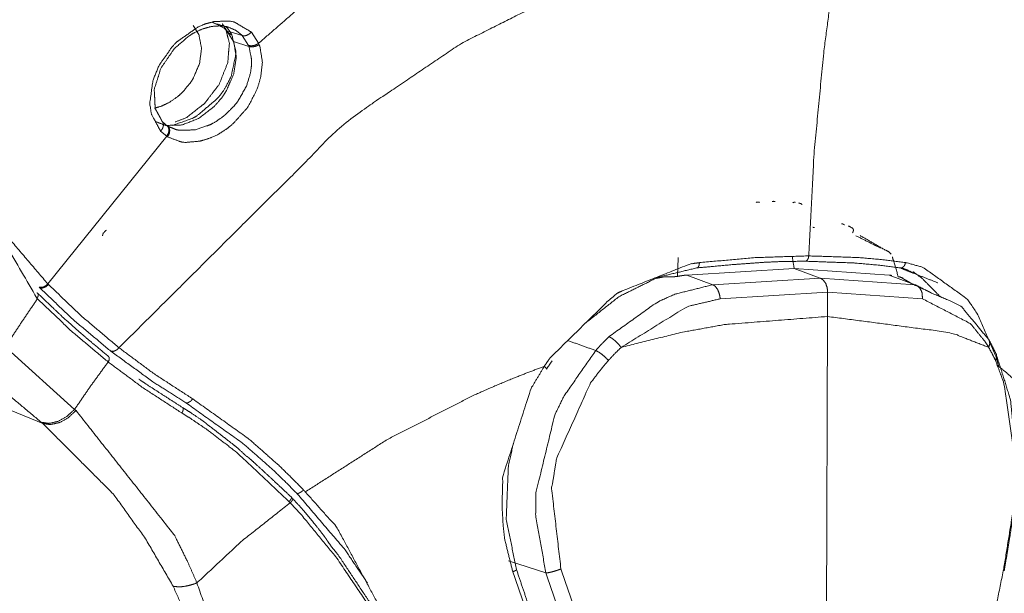
# Model space of a CAD drawing. Extents: x 1497 to 8486, y 245 to 5540.
# Drawn here: x 7401 to 7436, y 4860 to 4880 of the extents above; entities that cross this region are included whole.
import ezdxf

# ---------------------------------------------------------------- set-up
doc = ezdxf.new("R2010")
doc.units = 0
doc.header["$LTSCALE"] = 0.25
doc.header["$MEASUREMENT"] = 0
doc.layers.get('0').update_dxf_attribs({"linetype": 'CONTINUOUS', "lineweight": 50})

msp = doc.modelspace()

# ---------------------------------------------------------------- linework, layer by layer
at = {"lineweight": 5}
for p, q in [((7407.241, 4880.1595), (7407.4468, 4879.8345)), ((7408.434, 4879.972), (7408.9764, 4879.7991)), ((7408.434, 4879.972), (7408.6693, 4879.5936)), ((7409.2965, 4879.9225), (7409.5513, 4879.528)), ((7409.2114, 4879.4187), (7408.6693, 4879.5936)), ((7408.9764, 4879.7991), (7409.1963, 4879.4565)), ((7409.5689, 4879.4843), (7409.5513, 4879.528)), ((7406.3132, 4876.2511), (7406.0992, 4876.4321)), ((7406.3132, 4876.2511), (7402.1263, 4871.0466)), ((7406.3132, 4876.2511), (7406.3459, 4876.2301)), ((7424.6381, 4871.3628), (7428.4242, 4871.5925)), ((7428.4242, 4871.5925), (7431.7687, 4871.3629)), ((7428.4242, 4871.5925), (7429.3434, 4871.2516)), ((7424.6381, 4871.3628), (7425.5606, 4871.0217)), ((7429.3434, 4871.2516), (7425.5606, 4871.0217)), ((7432.6868, 4871.0217), (7429.3434, 4871.2516)), ((7432.6868, 4871.0217), (7431.7687, 4871.3629)), ((7401.8177, 4870.9333), (7401.8402, 4870.9106)), ((7401.7383, 4870.5444), (7401.759, 4870.5237)), ((7425.8172, 4870.5243), (7429.604, 4870.7569)), ((7429.604, 4870.7569), (7432.9467, 4870.5243)), ((7401.9495, 4866.1286), (7391.7076, 4870.306)), ((7429.5965, 4869.9009), (7429.5306, 4849.7733)), ((7403.0679, 4866.6265), (7400.7013, 4868.76)), ((7403.1179, 4866.5847), (7403.0679, 4866.6265)), ((7401.9495, 4866.1286), (7401.896, 4866.171)), ((7410.6224, 4863.3824), (7410.666, 4863.3364)), ((7418.3586, 4861.2938), (7419.675, 4860.861))]:
    msp.add_line(p, q, dxfattribs=at)
for points, knots in [([(7397.875, 4869.9692), (7393.8491, 4875.3711), (7386.8303, 4896.1161), (7387.9004, 4920.8872), (7396.861, 4945.094), (7412.0517, 4964.2507), (7430.6573, 4974.8071), (7440.1709, 4976.1744)], [0, 0, 0.0584134, 0.2295189, 0.4006245, 0.5717299, 0.7428357, 0.9139412, 1, 1]), ([(7440.8296, 4975.0594), (7431.453, 4973.7118), (7413.1153, 4963.3074), (7398.1434, 4944.4267), (7389.3119, 4920.5685), (7388.2572, 4896.1542), (7395.1749, 4875.7079), (7399.1435, 4870.3848)], [0, 0, 0.0860592, 0.2571649, 0.4282707, 0.5993764, 0.7704823, 0.9415882, 1, 1]), ([(7440.8909, 4973.0593), (7423.4742, 4968.3132), (7406.9226, 4954.2454), (7394.905, 4933.4285), (7389.6253, 4909.6799), (7392.0513, 4887.3539), (7401.7383, 4870.5444)], [0, 0, 0.1617406, 0.3293923, 0.4970444, 0.664696, 0.8323478, 1, 1]), ([(7402.1263, 4871.0466), (7398.8981, 4874.8314), (7397.0784, 4877.5431), (7391.3899, 4892.2219), (7390.3536, 4898.9488), (7390.5486, 4913.7698), (7392.0591, 4922.3871), (7396.5129, 4935.9171), (7399.8867, 4942.8157), (7408.2982, 4955.0067), (7410.9103, 4957.872), (7423.9583, 4967.8866), (7440.9075, 4972.4299)], [0, 0, 0.0456748, 0.0747077, 0.2046831, 0.256644, 0.3639273, 0.4250164, 0.5232273, 0.5765864, 0.6824817, 0.7113201, 0.8414874, 1, 1]), ([(7430.115, 4883.6434), (7420.8624, 4881.6242), (7416.6855, 4879.5204), (7412.6872, 4876.8185), (7404.6325, 4868.7993)], [0, 0, 0.3545067, 0.5089813, 0.6600723, 1, 1]), ([(7414.2062, 4883.3499), (7411.8987, 4881.574), (7409.5513, 4879.528)], [0, 0, 0.4876251, 1, 1]), ([(7429.4634, 4879.1915), (7429.7589, 4881.4321), (7430.115, 4883.6434)], [0, 0, 0.5011669, 1, 1]), ([(7442.9143, 4868.7993), (7441.8087, 4876.563), (7440.0062, 4879.5204), (7437.3972, 4881.7709), (7430.115, 4883.6434)], [0, 0, 0.3272609, 0.4910184, 0.6586047, 1, 1]), ([(7409.2965, 4879.9225), (7408.7, 4880.2768), (7408.5193, 4880.3119), (7408.0024, 4880.2966), (7407.699, 4880.22), (7407.5665, 4880.1699), (7407.5558, 4880.1653), (7407.5502, 4880.1629), (7407.4167, 4880.1033), (7406.6651, 4879.5738), (7406.524, 4879.4275), (7406.0466, 4878.7536), (7405.8339, 4878.2485), (7405.7166, 4877.4182), (7405.7737, 4877.0415), (7405.7756, 4877.0344), (7406.0992, 4876.4321)], [0, 0, 0.1279777, 0.1604968, 0.2471033, 0.2962556, 0.3177221, 0.3194686, 0.3203873, 0.3421679, 0.4722784, 0.5001587, 0.6128858, 0.6896024, 0.8150103, 0.8772551, 0.8784998, 1, 1]), ([(7407.9047, 4880.2719), (7408.3188, 4880.0781), (7408.434, 4879.972)], [0, 0, 0.7433521, 1, 1]), ([(7407.9621, 4880.2451), (7408.483, 4880.0963), (7408.5051, 4880.0905)], [0, 0, 0.9587092, 1, 1]), ([(7408.2716, 4880.2153), (7408.3136, 4880.1609), (7408.3424, 4880.1312), (7408.3459, 4880.114), (7408.3586, 4880.0858), (7408.4026, 4880.0239)], [0, 0, 0.3095603, 0.4979573, 0.5682855, 0.6939932, 1, 1]), ([(7406.1583, 4876.7625), (7406.1335, 4876.813), (7406.1234, 4876.8331), (7406.0951, 4876.8877), (7406.0286, 4877.0123), (7405.9882, 4877.0844), (7405.9056, 4877.2294), (7405.9014, 4877.366), (7405.8926, 4877.5708), (7405.8831, 4877.7497), (7405.874, 4877.9046), (7406.0077, 4878.3252), (7406.1107, 4878.6558), (7406.5146, 4879.2433), (7406.585, 4879.3467), (7406.6691, 4879.415), (7407.0762, 4879.7674), (7407.2151, 4879.8638), (7407.4972, 4879.9982), (7407.5563, 4880.0276), (7407.616, 4880.0444), (7407.8925, 4880.1232), (7408.0889, 4880.1343), (7408.1967, 4880.1451), (7408.2971, 4880.1341), (7408.4226, 4880.1158), (7408.492, 4880.0969), (7408.5051, 4880.0905)], [0, 0, 0.0143123, 0.019997, 0.0356402, 0.0713554, 0.0924852, 0.1339837, 0.1630232, 0.2061167, 0.2439386, 0.2762698, 0.3570983, 0.4203554, 0.5436634, 0.5653, 0.5845054, 0.6795492, 0.710172, 0.7697878, 0.7823972, 0.7951659, 0.8541146, 0.8981472, 0.9224358, 0.946924, 0.9778555, 0.9961734, 1, 1]), ([(7407.4468, 4879.8345), (7407.5419, 4879.3522), (7407.4707, 4878.8132), (7407.2389, 4878.2758), (7407.1738, 4878.1721), (7406.8679, 4877.7994), (7406.7123, 4877.6581), (7406.3963, 4877.4398), (7406.1437, 4877.32), (7405.8792, 4877.2413)], [0, 0, 0.1644543, 0.3288854, 0.4943392, 0.528314, 0.6617132, 0.7205596, 0.8306394, 0.913984, 1, 1]), ([(7408.4026, 4880.0239), (7408.4392, 4879.8549), (7408.503, 4879.6059), (7408.5113, 4879.5806), (7408.5241, 4879.5433), (7408.487, 4879.1178), (7408.4684, 4878.8464), (7408.3102, 4878.4576), (7408.1666, 4878.086), (7407.7385, 4877.527), (7407.6474, 4877.4047), (7407.516, 4877.3062), (7407.001, 4876.9003), (7406.6103, 4876.7563)], [0, 0, 0.0625643, 0.1474647, 0.1566792, 0.1691127, 0.2801439, 0.3486356, 0.4421458, 0.5304975, 0.6807143, 0.7132563, 0.7496915, 0.8955251, 1, 1]), ([(7408.6137, 4879.8165), (7408.5039, 4879.8871), (7408.4182, 4879.9849), (7408.4026, 4880.0239)], [0, 0, 0.414476, 0.8549396, 1, 1]), ([(7408.6137, 4879.8165), (7408.5874, 4879.8679), (7408.5225, 4879.9741), (7408.416, 4880.1063)], [0, 0, 0.162232, 0.5149785, 1, 1]), ([(7408.5051, 4880.0905), (7408.739, 4879.9889), (7408.9764, 4879.7991)], [0, 0, 0.4515844, 1, 1]), ([(7408.9764, 4879.7991), (7409.0496, 4879.791), (7409.0905, 4879.7968), (7409.1385, 4879.8114), (7409.2267, 4879.8598), (7409.2965, 4879.9225)], [0, 0, 0.2410561, 0.3636487, 0.5035633, 0.7649917, 1, 1]), ([(7408.6693, 4879.5936), (7408.7674, 4879.0532), (7408.679, 4878.452), (7408.411, 4877.8456), (7408.2454, 4877.5997), (7407.983, 4877.2979), (7407.4388, 4876.8791), (7406.8459, 4876.648), (7406.2815, 4876.6341), (7405.9162, 4876.7727)], [0, 0, 0.1245201, 0.249337, 0.3766157, 0.4323394, 0.5075382, 0.6399957, 0.7722645, 0.9024362, 1, 1]), ([(7406.3459, 4876.2301), (7406.8197, 4876.0528), (7406.9706, 4876.0346), (7407.4773, 4876.0789), (7407.7248, 4876.1484), (7408.0592, 4876.2769), (7408.472, 4876.5411), (7408.6496, 4876.6974), (7408.6815, 4876.7275), (7409.1482, 4877.2468), (7409.1979, 4877.3156), (7409.5115, 4877.9362), (7409.6248, 4878.3284), (7409.6862, 4878.8638), (7409.6008, 4879.4003), (7409.5689, 4879.4843)], [0, 0, 0.1076831, 0.1385474, 0.2362908, 0.2830352, 0.3464028, 0.4286725, 0.4673051, 0.4744274, 0.5870566, 0.6007085, 0.7138059, 0.7825151, 0.8774734, 0.9817083, 1, 1]), ([(7408.6137, 4879.8165), (7408.749, 4879.2556), (7408.751, 4879.1543), (7408.5889, 4878.368), (7408.3482, 4877.9042), (7408.1247, 4877.6041), (7407.3783, 4876.9713), (7407.1943, 4876.87), (7406.5079, 4876.6343)], [0, 0, 0.1573653, 0.1832842, 0.3753307, 0.4922706, 0.5741443, 0.7869301, 0.8334976, 1, 1]), ([(7409.1963, 4879.4565), (7409.2734, 4879.4412), (7409.2974, 4879.4407), (7409.37, 4879.4487), (7409.4119, 4879.4593), (7409.4688, 4879.4805), (7409.5185, 4879.5063), (7409.5513, 4879.528)], [0, 0, 0.2392311, 0.3065281, 0.4995548, 0.609064, 0.7600739, 0.900043, 1, 1]), ([(7409.2114, 4879.4187), (7409.2673, 4879.4047), (7409.3134, 4879.4018), (7409.331, 4879.4022), (7409.4271, 4879.4182), (7409.4957, 4879.4431), (7409.5339, 4879.4625), (7409.5689, 4879.4843)], [0, 0, 0.1780136, 0.3082821, 0.3561497, 0.6060245, 0.7872685, 0.89451, 1, 1]), ([(7409.2114, 4879.4187), (7409.3049, 4878.9562), (7409.3038, 4878.7598), (7409.2664, 4878.4742), (7409.1203, 4878.0096), (7408.8159, 4877.4796), (7408.6903, 4877.3212), (7408.3718, 4877.0043), (7408.3121, 4876.9554), (7408.0341, 4876.7617), (7407.8379, 4876.6551), (7407.3166, 4876.4781), (7406.7709, 4876.4615), (7406.6386, 4876.4883), (7406.5251, 4876.5362)], [0, 0, 0.1119007, 0.1556103, 0.2173137, 0.3167512, 0.4366916, 0.4759617, 0.5635186, 0.5786929, 0.6461275, 0.691556, 0.808585, 0.9351729, 0.9684234, 1, 1]), ([(7409.1963, 4879.4565), (7409.204, 4879.4377), (7409.2114, 4879.4187)], [0, 0, 0.4998925, 1, 1]), ([(7428.9372, 4872.0363), (7429.1226, 4875.6222), (7429.4634, 4879.1915)], [0, 0, 0.4995149, 1, 1]), ([(7406.1583, 4876.7625), (7406.1652, 4876.7559), (7406.1713, 4876.7479), (7406.1785, 4876.7364), (7406.192, 4876.7039), (7406.1987, 4876.6504), (7406.1904, 4876.5914), (7406.1684, 4876.5321), (7406.1421, 4876.4862), (7406.0992, 4876.4321)], [0, 0, 0.0323558, 0.0663959, 0.1116057, 0.2264924, 0.3908546, 0.555342, 0.7151765, 0.8413119, 1, 1]), ([(7406.32, 4876.6257), (7406.3058, 4876.6384), (7406.2882, 4876.6544), (7406.1583, 4876.7625)], [0, 0, 0.0892523, 0.2020532, 1, 1]), ([(7406.2906, 4876.6415), (7406.3257, 4876.6227), (7406.3574, 4876.5902), (7406.38, 4876.5445), (7406.3904, 4876.4879), (7406.387, 4876.4247), (7406.3707, 4876.3607), (7406.3132, 4876.2511)], [0, 0, 0.1100073, 0.2341761, 0.3655015, 0.5006544, 0.6358347, 0.7671811, 1, 1]), ([(7406.3459, 4876.2301), (7406.4017, 4876.3414), (7406.4055, 4876.3536), (7406.4202, 4876.4525), (7406.4197, 4876.4674), (7406.4039, 4876.5389), (7406.3609, 4876.5991), (7406.319, 4876.6232)], [0, 0, 0.2341939, 0.2590311, 0.4631954, 0.4960272, 0.6686834, 0.8658442, 1, 1]), ([(7406.525, 4876.5363), (7406.3556, 4876.6017), (7406.3439, 4876.6089)], [0, 0, 0.9282158, 1, 1]), ([(7427.6493, 4873.9514), (7427.6993, 4873.9608), (7427.7493, 4873.9525)], [0, 0, 0.5000036, 1, 1]), ([(7427.2015, 4873.9238), (7427.1343, 4873.9312), (7427.0822, 4873.9228), (7427.0822, 4873.9228)], [0, 0, 0.5598518, 0.9999816, 1, 1]), ([(7428.3778, 4873.9096), (7428.3778, 4873.9096), (7428.4275, 4873.9312), (7428.464, 4873.9238)], [0, 0, 0.0000339, 0.5722385, 1, 1]), ([(7428.6996, 4873.8456), (7428.6996, 4873.8456), (7428.6613, 4873.8788), (7428.5827, 4873.9009)], [0, 0, 0.0000073, 0.3748427, 1, 1]), ([(7404.1884, 4872.9458), (7404.0744, 4872.8342), (7404.0513, 4872.7432)], [0, 0, 0.3285338, 1, 1]), ([(7429.1399, 4873.0338), (7429.0928, 4873.043), (7429.0815, 4873.0478), (7429.0815, 4873.0478)], [0, 0, 0.8176651, 0.9999913, 1, 1]), ([(7430.0952, 4873.1672), (7430.1377, 4873.1617), (7430.1999, 4873.1257)], [0, 0, 0.3749304, 1, 1]), ([(7430.4229, 4873.0386), (7430.3809, 4873.0759), (7430.3279, 4873.0858)], [0, 0, 0.5003231, 1, 1]), ([(7430.4229, 4873.0386), (7430.4708, 4873.0218), (7430.4902, 4873.0059), (7430.5075, 4872.9756), (7430.512, 4872.9466), (7430.5099, 4872.9216), (7430.4845, 4872.8536)], [0, 0, 0.2127705, 0.3323562, 0.5043507, 0.6400473, 0.7445195, 1, 1]), ([(7431.8364, 4872.1016), (7431.7579, 4872.1819), (7431.6597, 4872.2324)], [0, 0, 0.5044846, 1, 1]), ([(7424.3104, 4871.3141), (7424.3165, 4871.4457), (7424.3382, 4871.9763)], [0, 0, 0.1988382, 1, 1]), ([(7428.9372, 4872.0363), (7427.0606, 4871.9767), (7425.0844, 4871.7997)], [0, 0, 0.5000042, 1, 1]), ([(7428.7984, 4871.8489), (7428.7984, 4871.8489), (7428.8249, 4871.8484), (7428.8551, 4871.8621), (7428.8831, 4871.8862), (7428.9064, 4871.9189), (7428.9234, 4871.9575), (7428.9372, 4872.0363)], [0, 0, 0.0000008, 0.1252789, 0.2751439, 0.4291657, 0.5830786, 0.7331053, 1, 1]), ([(7432.3459, 4871.7997), (7431.5659, 4871.9), (7430.7026, 4871.9767), (7428.9372, 4872.0363)], [0, 0, 0.2421696, 0.5000399, 1, 1]), ([(7432.0935, 4871.3014), (7431.9091, 4871.9109), (7431.8834, 4871.9994)], [0, 0, 0.8736557, 1, 1]), ([(7419.8236, 4868.4431), (7422.0364, 4870.6145), (7422.2517, 4870.7555), (7424.7485, 4871.7505), (7425.0844, 4871.7997)], [0, 0, 0.4597164, 0.4996959, 0.940948, 1, 1]), ([(7421.0802, 4869.6762), (7422.253, 4870.602), (7423.4321, 4871.1877), (7423.6251, 4871.2844), (7424.9871, 4871.6129)], [0, 0, 0.3179375, 0.6146153, 0.6633011, 1, 1]), ([(7424.9871, 4871.6129), (7425.5206, 4871.6603), (7426.3085, 4871.7336), (7427.324, 4871.8079), (7427.913, 4871.8351), (7428.7984, 4871.8489)], [0, 0, 0.1363266, 0.3377357, 0.6013355, 0.7577829, 1, 1]), ([(7425.0844, 4871.7997), (7425.0778, 4871.7219), (7425.0657, 4871.6838), (7425.0478, 4871.6516), (7425.0253, 4871.6282), (7425.0002, 4871.615), (7424.9871, 4871.6129)], [0, 0, 0.2807704, 0.4391792, 0.6017283, 0.7643767, 0.9226978, 1, 1]), ([(7428.7984, 4871.8489), (7430.3191, 4871.7947), (7430.5415, 4871.7873), (7431.393, 4871.7114), (7431.4064, 4871.7097), (7432.1616, 4871.6147)], [0, 0, 0.436278, 0.5000178, 0.7578964, 0.7621189, 1, 1]), ([(7432.144, 4871.617), (7432.1824, 4871.6119), (7432.205, 4871.6145), (7432.219, 4871.6182), (7432.2654, 4871.6434), (7432.305, 4871.6862), (7432.3081, 4871.6907), (7432.3213, 4871.7139), (7432.3414, 4871.7841), (7432.3459, 4871.7997)], [0, 0, 0.1435896, 0.226669, 0.2786398, 0.4600317, 0.6446668, 0.661407, 0.7416048, 0.952965, 1, 1]), ([(7432.1616, 4871.6147), (7432.4251, 4871.5076), (7432.6113, 4871.4326)], [0, 0, 0.5854846, 1, 1]), ([(7432.2296, 4871.6047), (7432.4062, 4871.5425), (7432.6113, 4871.4326)], [0, 0, 0.4485413, 1, 1]), ([(7435.5488, 4868.4431), (7434.8803, 4869.9881), (7434.5272, 4870.5123), (7432.9685, 4871.6328), (7432.3839, 4871.7931), (7432.3459, 4871.7997)], [0, 0, 0.3069393, 0.4320906, 0.855218, 0.9913783, 1, 1]), ([(7424.1041, 4871.3014), (7423.8396, 4871.2961), (7423.5836, 4871.2505)], [0, 0, 0.4820622, 1, 1]), ([(7424.1147, 4871.301), (7424.1094, 4871.3012), (7424.1041, 4871.3014)], [0, 0, 0.5010234, 1, 1]), ([(7424.3104, 4871.3141), (7424.1961, 4871.3016), (7424.1147, 4871.301)], [0, 0, 0.6079768, 1, 1]), ([(7424.5077, 4871.346), (7424.4091, 4871.331), (7424.3104, 4871.3141)], [0, 0, 0.5000107, 1, 1]), ([(7424.6381, 4871.3628), (7424.5729, 4871.3549), (7424.5077, 4871.346)], [0, 0, 0.4999717, 1, 1]), ([(7429.604, 4870.7569), (7429.5886, 4870.9151), (7429.5336, 4871.0695), (7429.4452, 4871.1874), (7429.3434, 4871.2516)], [0, 0, 0.2396199, 0.4998671, 0.7600977, 1, 1]), ([(7431.8705, 4871.346), (7431.8197, 4871.3549), (7431.7687, 4871.3629)], [0, 0, 0.5000293, 1, 1]), ([(7432.2593, 4871.2505), (7432.1375, 4871.2944), (7432.1237, 4871.2983), (7432.0936, 4871.3014)], [0, 0, 0.4824847, 0.567987, 1, 1]), ([(7433.2631, 4870.7285), (7432.5327, 4871.0745), (7432.473, 4871.1119), (7432.3373, 4871.1906), (7432.3106, 4871.2068), (7432.2175, 4871.2656)], [0, 0, 0.686509, 0.7463322, 0.8799938, 0.9065609, 1, 1]), ([(7432.6114, 4871.4325), (7433.475, 4871.0916), (7433.4751, 4871.0916)], [0, 0, 0.9999816, 1, 1]), ([(7432.6177, 4871.4824), (7432.7186, 4871.3972), (7432.9318, 4871.2443)], [0, 0, 0.5200562, 1, 1]), ([(7401.8177, 4870.9333), (7401.9157, 4870.9274), (7401.972, 4870.9423), (7402.0259, 4870.9674), (7402.1263, 4871.0466)], [0, 0, 0.3287721, 0.5009664, 0.6653418, 1, 1]), ([(7402.1487, 4871.024), (7402.0551, 4870.9487), (7401.9531, 4870.9075), (7401.9042, 4870.9016), (7401.8546, 4870.9066), (7401.8402, 4870.9106)], [0, 0, 0.3137137, 0.6235682, 0.7771598, 0.9465812, 1, 1]), ([(7401.8402, 4870.9106), (7403.0502, 4869.7626), (7404.3485, 4868.6747)], [0, 0, 0.4999014, 1, 1]), ([(7402.1487, 4871.024), (7402.1373, 4871.0354), (7402.1263, 4871.0466)], [0, 0, 0.5051038, 1, 1]), ([(7404.6325, 4868.7993), (7403.3484, 4869.8824), (7402.1487, 4871.024)], [0, 0, 0.4997884, 1, 1]), ([(7421.8991, 4869.1904), (7423.6083, 4870.4131), (7424.2221, 4870.6866), (7425.5606, 4871.0217)], [0, 0, 0.4853153, 0.6489535, 1, 1]), ([(7425.8172, 4870.5243), (7425.7935, 4870.6823), (7425.736, 4870.837), (7425.6523, 4870.9561), (7425.5606, 4871.0217)], [0, 0, 0.2398605, 0.500006, 0.7601911, 1, 1]), ([(7432.9467, 4870.5243), (7432.9308, 4870.7252), (7432.9059, 4870.7997), (7432.8537, 4870.8931), (7432.7435, 4870.9952), (7432.7419, 4870.9962), (7432.6868, 4871.0217)], [0, 0, 0.3069113, 0.4323562, 0.6110658, 0.8815323, 0.8850097, 1, 1]), ([(7401.759, 4870.5237), (7401.1859, 4869.6805), (7400.6301, 4868.8299)], [0, 0, 0.500121, 1, 1]), ([(7401.7383, 4870.5444), (7401.7702, 4870.588), (7401.7877, 4870.6347), (7401.7884, 4870.6783), (7401.7722, 4870.713), (7401.7413, 4870.7341)], [0, 0, 0.1999714, 0.3999648, 0.5999669, 0.7999924, 1, 1]), ([(7401.759, 4870.5237), (7402.9637, 4869.3802), (7404.2507, 4868.2983)], [0, 0, 0.5000649, 1, 1]), ([(7404.2584, 4868.4947), (7403.7743, 4868.9), (7403.4168, 4869.1979), (7402.6512, 4869.8769), (7402.3425, 4870.1715), (7401.8517, 4870.637), (7401.7888, 4870.6963)], [0, 0, 0.1895792, 0.3293215, 0.6382912, 0.768039, 0.9736956, 1, 1]), ([(7422.3268, 4868.8113), (7424.6467, 4870.2477), (7425.8172, 4870.5243)], [0, 0, 0.6769976, 1, 1]), ([(7429.604, 4870.7569), (7429.5991, 4870.3286), (7429.5965, 4869.9009)], [0, 0, 0.5003454, 1, 1]), ([(7432.9467, 4870.5243), (7434.6352, 4869.6498), (7435.1663, 4868.9915), (7435.2785, 4868.8113)], [0, 0, 0.6674937, 0.9359716, 1, 1]), ([(7435.2833, 4869.0848), (7434.903, 4869.5411), (7434.8175, 4869.6514), (7434.6837, 4869.8104), (7434.4935, 4870.0304), (7434.3339, 4870.2386), (7433.9443, 4870.4365), (7433.2631, 4870.7285)], [0, 0, 0.2172543, 0.2670701, 0.3426559, 0.4483509, 0.540768, 0.7119442, 1, 1]), ([(7429.5965, 4869.9009), (7425.971, 4869.6172), (7424.4053, 4869.3316), (7422.3268, 4868.8113)], [0, 0, 0.5188572, 0.7293025, 1, 1]), ([(7435.2785, 4868.8113), (7433.9474, 4869.3316), (7429.5965, 4869.9009)], [0, 0, 0.2710468, 1, 1]), ([(7421.8991, 4869.1904), (7421.5587, 4868.8443), (7421.4536, 4868.7286), (7421.439, 4868.7122), (7421.4302, 4868.7023)], [0, 0, 0.7189331, 0.948496, 0.980769, 1, 1]), ([(7422.3268, 4868.8113), (7422.2351, 4868.9255), (7422.1208, 4869.0393), (7422.0022, 4869.1319), (7421.8991, 4869.1904)], [0, 0, 0.2407604, 0.4999741, 0.7591982, 1, 1]), ([(7435.2833, 4869.0848), (7435.3072, 4869.0393), (7435.3147, 4868.9255), (7435.2785, 4868.8113)], [0, 0, 0.1984453, 0.6140216, 1, 1]), ([(7435.538, 4868.5853), (7435.4198, 4868.8191), (7435.2833, 4869.0848)], [0, 0, 0.4661141, 1, 1]), ([(7404.3485, 4868.6747), (7404.4362, 4868.6724), (7404.532, 4868.7118), (7404.5699, 4868.7385), (7404.6241, 4868.7897), (7404.6325, 4868.7993)], [0, 0, 0.3192529, 0.6363089, 0.765876, 0.9661275, 1, 1]), ([(7407.2305, 4866.9973), (7405.8698, 4867.8807), (7404.6325, 4868.7993)], [0, 0, 0.4995831, 1, 1]), ([(7421.8791, 4868.353), (7422.0991, 4868.5878), (7422.3268, 4868.8113)], [0, 0, 0.4999173, 1, 1]), ([(7435.2785, 4868.8113), (7435.4016, 4868.5878), (7435.5163, 4868.353)], [0, 0, 0.5000227, 1, 1]), ([(7404.2507, 4868.2983), (7404.2805, 4868.354), (7404.2871, 4868.3753), (7404.2923, 4868.4106), (7404.2843, 4868.46), (7404.2613, 4868.4926), (7404.2584, 4868.4947)], [0, 0, 0.2585896, 0.3529238, 0.5116596, 0.7591317, 0.9793681, 1, 1]), ([(7404.3485, 4868.6747), (7405.8565, 4867.5795), (7406.9919, 4866.8564)], [0, 0, 0.5935146, 1, 1]), ([(7419.675, 4860.861), (7419.3158, 4862.8855), (7419.3238, 4863.6804), (7419.9883, 4866.4279), (7420.3015, 4867.077), (7421.4302, 4868.7023)], [0, 0, 0.2460133, 0.3402988, 0.6740584, 0.7598887, 1, 1]), ([(7419.8236, 4868.4431), (7419.7188, 4868.2941), (7419.6168, 4868.1427)], [0, 0, 0.50014, 1, 1]), ([(7421.8791, 4868.353), (7421.7781, 4868.458), (7421.6556, 4868.5631), (7421.5314, 4868.6492), (7421.4302, 4868.7023)], [0, 0, 0.2433907, 0.5053964, 0.7673841, 1, 1]), ([(7435.538, 4868.5853), (7435.5516, 4868.5631), (7435.5561, 4868.458), (7435.5163, 4868.353)], [0, 0, 0.117766, 0.5751132, 1, 1]), ([(7435.8274, 4860.9376), (7436.0139, 4862.0775), (7436.1437, 4862.8862), (7436.1854, 4863.7099), (7436.2454, 4864.9539), (7436.1017, 4866.413), (7436.0465, 4866.9595), (7435.8158, 4867.7153), (7435.538, 4868.5853)], [0, 0, 0.1427286, 0.2438815, 0.3446283, 0.4967949, 0.6860651, 0.7570949, 0.8699356, 1, 1]), ([(7435.6295, 4868.1427), (7435.5903, 4868.2941), (7435.5488, 4868.4431)], [0, 0, 0.4998525, 1, 1]), ([(7401.896, 4866.171), (7400.6345, 4867.2272), (7399.4541, 4868.3224)], [0, 0, 0.5047134, 1, 1]), ([(7403.0679, 4866.6265), (7403.6472, 4867.4702), (7404.2507, 4868.2983)], [0, 0, 0.5009137, 1, 1]), ([(7404.2507, 4868.2983), (7405.4765, 4867.3891), (7406.8451, 4866.5005)], [0, 0, 0.4968682, 1, 1]), ([(7419.6168, 4868.1427), (7419.1488, 4867.3549), (7418.1595, 4864.2704), (7418.1285, 4863.2101), (7418.1744, 4862.4698), (7418.2223, 4862.0535), (7418.5079, 4860.9034)], [0, 0, 0.1219029, 0.5477053, 0.6878582, 0.7861838, 0.8418372, 1, 1]), ([(7419.6168, 4868.1427), (7419.073, 4867.9385), (7418.5316, 4867.7247)], [0, 0, 0.501858, 1, 1]), ([(7419.6971, 4868.0502), (7419.6988, 4868.0511), (7419.6987, 4868.0579), (7419.6893, 4868.0748), (7419.6702, 4868.0965), (7419.656, 4868.11), (7419.6168, 4868.1427)], [0, 0, 0.0402214, 0.1745763, 0.401061, 0.6196316, 0.7384248, 1, 1]), ([(7419.6971, 4868.0502), (7419.7986, 4868.1975), (7419.8974, 4868.3439)], [0, 0, 0.503188, 1, 1]), ([(7420.2061, 4861.0035), (7419.8763, 4863.8265), (7420.0533, 4864.9004), (7421.2372, 4867.5362), (7421.5448, 4867.9527), (7421.8791, 4868.353)], [0, 0, 0.3608767, 0.497955, 0.8643218, 0.9315526, 1, 1]), ([(7435.5163, 4868.353), (7435.8203, 4867.5431), (7436.2046, 4864.8492), (7436.1415, 4863.2107), (7436.1145, 4862.9299), (7436.1102, 4862.8903), (7435.8069, 4861.0035)], [0, 0, 0.1343533, 0.5077565, 0.7154066, 0.7508887, 0.755902, 1, 1]), ([(7436.1233, 4867.7247), (7435.8843, 4867.9385), (7435.6295, 4868.1427)], [0, 0, 0.4981421, 1, 1]), ([(7406.869, 4866.6936), (7406.5419, 4866.9047), (7406.1471, 4867.1579), (7405.4967, 4867.5772), (7405.4186, 4867.6317), (7405.3785, 4867.66), (7405.3683, 4867.6672), (7405.3581, 4867.6745), (7405.3376, 4867.6892)], [0, 0, 0.2121222, 0.4676927, 0.8898961, 0.9435642, 0.9714274, 0.9784963, 0.9856202, 1, 1]), ([(7418.5316, 4867.7247), (7417.832, 4867.4331), (7417.1387, 4867.1265)], [0, 0, 0.5026069, 1, 1]), ([(7406.9919, 4866.8564), (7407.0445, 4866.8564), (7407.0654, 4866.8621), (7407.1479, 4866.9099), (7407.1742, 4866.933), (7407.2305, 4866.9973)], [0, 0, 0.2409283, 0.3278277, 0.6538386, 0.7590603, 1, 1]), ([(7407.2305, 4866.9973), (7409.2248, 4865.5735), (7410.2574, 4864.66), (7410.7638, 4864.1664), (7411.136, 4863.7846)], [0, 0, 0.4968676, 0.7647191, 0.8994496, 1, 1]), ([(7417.1387, 4867.1265), (7414.1065, 4865.5756), (7411.197, 4863.7205)], [0, 0, 0.5020195, 1, 1]), ([(7406.869, 4866.6936), (7406.8727, 4866.6914), (7406.8808, 4866.6835), (7406.8918, 4866.6618), (7406.8944, 4866.6497), (7406.8955, 4866.6319), (7406.8942, 4866.614), (7406.8911, 4866.5969), (7406.8795, 4866.5607), (7406.8678, 4866.5361), (7406.8629, 4866.5274), (7406.8451, 4866.5005)], [0, 0, 0.0305482, 0.108708, 0.261961, 0.3310393, 0.4215243, 0.5052985, 0.5809319, 0.734222, 0.8392214, 0.876977, 1, 1]), ([(7410.7073, 4863.5334), (7410.0269, 4864.1695), (7409.4871, 4864.6692), (7409.4306, 4864.7209), (7409.291, 4864.8468), (7409.2244, 4864.905), (7409.1511, 4864.9637), (7409.135, 4864.9724), (7409.1312, 4864.9684), (7408.8208, 4865.2584), (7408.6481, 4865.3983), (7407.8302, 4866.0328), (7407.729, 4866.101), (7407.728, 4866.1078), (7407.719, 4866.1194), (7407.6962, 4866.14), (7407.6444, 4866.1796), (7407.5066, 4866.2769), (7407.1677, 4866.5057), (7406.9449, 4866.6461), (7406.869, 4866.6936)], [0, 0, 0.1817034, 0.3251795, 0.3401188, 0.3767796, 0.394031, 0.4123223, 0.4158734, 0.4168487, 0.4999187, 0.5452422, 0.7554463, 0.7809686, 0.7822837, 0.785302, 0.7916596, 0.8052321, 0.8403401, 0.9254704, 0.9810898, 1, 1]), ([(7406.9919, 4866.8564), (7408.9894, 4865.4379), (7410.0258, 4864.5283), (7410.5339, 4864.0367), (7410.9069, 4863.6559)], [0, 0, 0.4965874, 0.7645947, 0.8993891, 1, 1]), ([(7401.896, 4866.171), (7402.1695, 4866.1332), (7402.48, 4866.2007), (7402.7915, 4866.3751), (7403.0679, 4866.6265)], [0, 0, 0.2476755, 0.500039, 0.7524259, 1, 1]), ([(7403.1179, 4866.5847), (7402.8418, 4866.3329), (7402.5307, 4866.1587), (7402.2209, 4866.0912), (7401.9495, 4866.1286)], [0, 0, 0.2480039, 0.5006588, 0.7533214, 1, 1]), ([(7403.1179, 4866.5847), (7406.5897, 4862.1929), (7407.0714, 4861.2154), (7407.3783, 4860.5107)], [0, 0, 0.7663164, 0.9043223, 1, 1]), ([(7406.8451, 4866.5005), (7407.1395, 4866.3168), (7407.8028, 4865.867), (7408.7845, 4865.1096), (7410.6224, 4863.3824)], [0, 0, 0.0745722, 0.2442818, 0.5002785, 1, 1]), ([(7401.9495, 4866.1286), (7404.4441, 4863.633), (7405.566, 4862.0693), (7406.5423, 4860.3938)], [0, 0, 0.4991609, 0.754216, 1, 1]), ([(7418.6379, 4860.9852), (7418.2773, 4862.755), (7418.317, 4863.7261), (7418.3526, 4864.6205), (7418.5235, 4865.4012), (7418.5259, 4865.4128)], [0, 0, 0.4054057, 0.6214905, 0.8205241, 0.9973642, 1, 1]), ([(7410.7073, 4863.5334), (7410.7115, 4863.5292), (7410.7136, 4863.5126), (7410.7129, 4863.5081), (7410.7069, 4863.4891), (7410.6979, 4863.4711), (7410.6676, 4863.4284), (7410.646, 4863.4047), (7410.6224, 4863.3824)], [0, 0, 0.0688077, 0.2289629, 0.264081, 0.3957546, 0.5051192, 0.7409375, 0.8711762, 1, 1]), ([(7410.7517, 4863.4879), (7410.7422, 4863.498), (7410.7073, 4863.5334)], [0, 0, 0.218272, 1, 1]), ([(7411.136, 4863.7846), (7411.095, 4863.7499), (7411.0228, 4863.6996), (7410.9568, 4863.6672), (7410.9069, 4863.6559)], [0, 0, 0.1631576, 0.4490047, 0.7348278, 1, 1]), ([(7410.9069, 4863.6559), (7410.9375, 4863.6241), (7410.968, 4863.592)], [0, 0, 0.4997662, 1, 1]), ([(7410.968, 4863.592), (7412.5767, 4861.7072), (7413.3841, 4860.5165)], [0, 0, 0.636931, 1, 1]), ([(7416.3835, 4854.9092), (7415.4899, 4856.5665), (7415.444, 4856.6515), (7413.9338, 4859.4525), (7412.3011, 4862.4806), (7411.197, 4863.7205)], [0, 0, 0.1825479, 0.1919139, 0.5004451, 0.833986, 1, 1]), ([(7435.2678, 4854.9092), (7435.6987, 4856.6657), (7436.3979, 4859.5165), (7437.0185, 4862.0468), (7437.7804, 4863.7205)], [0, 0, 0.1919581, 0.5035034, 0.7800129, 1, 1]), ([(7410.666, 4863.3364), (7408.9579, 4861.985), (7407.3783, 4860.5107)], [0, 0, 0.4936451, 1, 1]), ([(7410.7517, 4863.4879), (7410.7552, 4863.4832), (7410.7573, 4863.4747), (7410.7572, 4863.4666), (7410.7505, 4863.4431), (7410.7354, 4863.415), (7410.7141, 4863.3859), (7410.691, 4863.36), (7410.6896, 4863.3586), (7410.666, 4863.3364)], [0, 0, 0.0682696, 0.1572138, 0.2288571, 0.3954058, 0.5619513, 0.7221771, 0.8633445, 0.8712575, 1, 1]), ([(7410.666, 4863.3364), (7411.052, 4862.9171), (7412.3052, 4861.3919), (7413.6174, 4859.4378), (7415.0482, 4856.5964), (7415.6855, 4854.7997)], [0, 0, 0.0589577, 0.2604188, 0.4968139, 0.8123238, 1, 1]), ([(7415.821, 4854.86), (7415.3588, 4855.8883), (7414.8104, 4857.0906), (7414.558, 4857.6295), (7414.4313, 4857.8864), (7414.3777, 4858.2863), (7413.6818, 4859.5137), (7413.2505, 4860.1552), (7412.3646, 4861.4867), (7411.9933, 4861.9538), (7411.9815, 4861.9848), (7411.9379, 4862.0541), (7411.8367, 4862.1929), (7411.6114, 4862.4821), (7411.1376, 4863.0592), (7410.7946, 4863.4409), (7410.7517, 4863.4879)], [0, 0, 0.1103231, 0.2396396, 0.2978703, 0.325894, 0.3649615, 0.5036046, 0.5804607, 0.7393818, 0.7996828, 0.8030136, 0.8112651, 0.8286044, 0.8656118, 0.9409855, 0.9934856, 1, 1]), ([(7418.5079, 4860.9034), (7418.5761, 4860.9334), (7418.6151, 4860.9561), (7418.6209, 4860.9602), (7418.6325, 4860.9704), (7418.639, 4860.9808), (7418.6379, 4860.9852)], [0, 0, 0.3154189, 0.565334, 0.6159774, 0.7479331, 0.9103146, 1, 1]), ([(7418.5079, 4860.9034), (7420.0144, 4856.5404), (7421.5908, 4852.1845)], [0, 0, 0.4998416, 1, 1]), ([(7419.9164, 4857.2616), (7419.9163, 4857.2617), (7419.3825, 4858.7786), (7418.9816, 4859.9688), (7418.6379, 4860.9852)], [0, 0, 0.0000286, 0.4079261, 0.727228, 1, 1]), ([(7419.675, 4860.861), (7419.7781, 4860.8754), (7419.9186, 4860.9078), (7420.0708, 4860.9538), (7420.2061, 4861.0035)], [0, 0, 0.2342762, 0.4976072, 0.7607403, 1, 1]), ([(7419.675, 4860.861), (7421.1622, 4856.5027), (7422.6835, 4852.1501)], [0, 0, 0.5001307, 1, 1]), ([(7423.249, 4852.3194), (7421.703, 4856.6599), (7420.2061, 4861.0035)], [0, 0, 0.5003282, 1, 1]), ([(7434.064, 4852.3194), (7434.9164, 4856.6599), (7435.8069, 4861.0035)], [0, 0, 0.5003294, 1, 1]), ([(7406.5423, 4860.3938), (7406.7134, 4860.373), (7406.8045, 4860.3745), (7406.9221, 4860.3861), (7407.151, 4860.4342), (7407.3783, 4860.5107)], [0, 0, 0.2440448, 0.3597819, 0.500188, 0.7559485, 1, 1]), ([(7407.3783, 4860.5107), (7408.2259, 4858.0951), (7408.4255, 4857.3945), (7408.4617, 4857.26), (7408.8377, 4855.7039), (7408.8895, 4855.4624), (7409.1753, 4853.9607), (7409.2094, 4853.7585)], [0, 0, 0.3761521, 0.4806881, 0.5005653, 0.726466, 0.7609164, 0.9719615, 1, 1]), ([(7406.5423, 4860.3938), (7407.934, 4857.237), (7408.9514, 4853.7628)], [0, 0, 0.499464, 1, 1])]:
    msp.add_open_spline(points, degree=1, knots=knots, dxfattribs=at)
for points in [[(7431.467, 4872.3129), (7430.5924, 4872.7487)], [(7431.6331, 4872.2404), (7430.7502, 4872.7532)], [(7428.3559, 4872.0178), (7428.4242, 4871.5925)], [(7433.5779, 4870.5935), (7432.9318, 4871.2443)], [(7432.6868, 4871.0217), (7433.2631, 4870.7284)], [(7420.4459, 4869.0538), (7421.4302, 4868.7023)], [(7411.197, 4863.7205), (7411.136, 4863.7846)]]:
    msp.add_open_spline(points, degree=1, dxfattribs=at)

doc.saveas('drawing.dxf')
